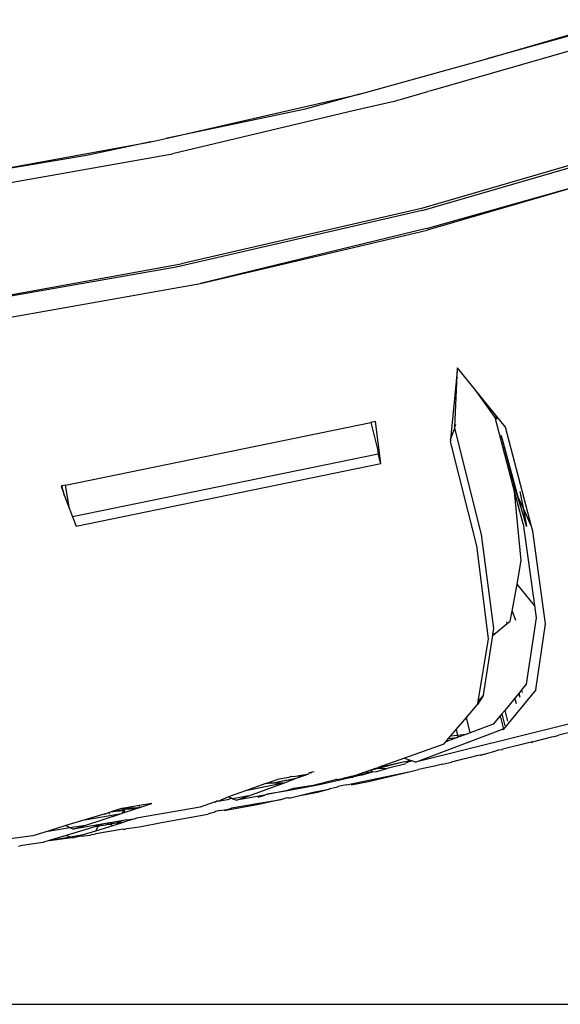
# Model space of a CAD drawing. Units: millimetres. Extents: x 695 to 9337, y -606 to 3466.
# Drawn here: x 4349 to 4381, y -606 to -546 of the extents above; entities that cross this region are included whole.
import ezdxf

# ---------------------------------------------------------------- set-up
doc = ezdxf.new("R2010")
doc.units = ezdxf.units.MM
doc.layers.add('Edges', color=7, linetype='Continuous')

# ---------------------------------------------------------------- blocks, each defined once
blk = doc.blocks.new('Innova+facelift ls')
at = {"layer": 'Edges'}
for p, q in [((1362.734, -198.101), (1370.791, -195.752)), ((1371.826, -196.44), (1359.377, -200.018)), ((1370.283, -196.013), (1362.734, -198.101)), ((1355.081, -200.218), (1362.734, -198.101)), ((1343.44, -202.897), (1355.081, -200.218)), ((1355.081, -200.218), (1351.735, -201.144)), ((1357.371, -200.595), (1357.614, -200.524)), ((1357.614, -200.524), (1359.192, -200.072)), ((1359.377, -200.018), (1359.192, -200.072)), ((1351.735, -201.144), (1343.44, -202.897)), ((1357.161, -200.664), (1354.786, -201.21)), ((1357.161, -200.664), (1357.371, -200.595)), ((1354.786, -201.21), (1343.829, -203.821)), ((1342.533, -203.089), (1343.44, -202.897)), ((1328.893, -205.567), (1342.533, -203.089)), ((1342.533, -203.089), (1338.657, -203.908)), ((1373.053, -202.955), (1358.818, -207.105)), ((1358.844, -207.214), (1372.772, -203.173)), ((1338.657, -203.908), (1328.893, -205.567)), ((1329.024, -206.431), (1343.829, -203.821)), ((1359.116, -208.299), (1371.549, -204.79)), ((1371.549, -204.79), (1359.142, -208.407)), ((1358.844, -207.214), (1344.066, -210.617)), ((1358.818, -207.105), (1344.364, -210.43)), ((1359.116, -208.299), (1345.529, -211.607)), ((1345.529, -211.607), (1359.142, -208.407)), ((1329.778, -213.058), (1344.364, -210.43)), ((1344.066, -210.617), (1330.321, -213.017)), ((1330.576, -214.256), (1345.529, -211.607)), ((1360.983, -216.675), (1360.562, -220.978)), ((1360.81, -220.232), (1360.983, -216.675)), ((1362.084, -218.037), (1360.983, -216.675)), ((1363.244, -219.656), (1362.084, -218.037)), ((1363.262, -219.495), (1362.084, -218.037)), ((1363.314, -219.639), (1363.262, -219.495)), ((1363.858, -220.232), (1363.262, -219.495)), ((1337.404, -223.721), (1355.759, -219.962)), ((1356.039, -219.896), (1355.759, -219.962)), ((1355.759, -219.962), (1356.178, -221.647)), ((1356.372, -222.429), (1356.039, -219.896)), ((1360.81, -220.232), (1360.868, -220.058)), ((1364.41, -224.109), (1363.244, -219.656)), ((1363.345, -219.751), (1363.314, -219.639)), ((1360.562, -220.978), (1360.807, -220.292)), ((1360.807, -220.292), (1360.81, -220.232)), ((1362.42, -226.695), (1360.807, -220.292)), ((1365.416, -226.21), (1363.858, -220.232)), ((1360.571, -221.013), (1360.544, -221.095)), ((1360.544, -221.095), (1362.113, -227.362)), ((1360.571, -221.013), (1360.562, -220.978)), ((1363.683, -220.981), (1363.6, -220.73)), ((1364.633, -224.437), (1363.683, -220.981)), ((1364.48, -224.091), (1363.683, -220.981)), ((1356.206, -221.853), (1337.82, -225.617)), ((1356.178, -221.647), (1356.181, -221.75)), ((1356.181, -221.75), (1356.206, -221.853)), ((1356.255, -221.959), (1356.206, -221.853)), ((1338.035, -226.192), (1356.372, -222.429)), ((1356.255, -221.959), (1356.25, -222.008)), ((1356.372, -222.429), (1356.25, -222.008)), ((1337.187, -223.766), (1337.132, -223.777)), ((1337.132, -223.777), (1337.348, -224.356)), ((1337.404, -223.721), (1337.187, -223.766)), ((1337.348, -224.356), (1337.187, -223.766)), ((1337.647, -225.153), (1337.404, -223.721)), ((1364.813, -228.258), (1364.41, -224.109)), ((1364.918, -226.045), (1364.41, -224.109)), ((1364.48, -224.091), (1365.115, -226.19)), ((1364.633, -224.437), (1364.48, -224.091)), ((1364.717, -224.1), (1364.915, -225.076)), ((1337.348, -224.356), (1337.647, -225.153)), ((1365.115, -226.19), (1364.633, -224.437)), ((1364.915, -225.076), (1364.633, -224.437)), ((1337.647, -225.153), (1337.82, -225.617)), ((1364.915, -225.076), (1365.115, -226.19)), ((1365.416, -226.21), (1364.915, -225.076)), ((1337.82, -225.617), (1338.035, -226.192)), ((1364.918, -226.045), (1365.597, -230.953)), ((1365.115, -226.19), (1365.146, -226.214)), ((1365.506, -226.48), (1365.416, -226.21)), ((1366.277, -232.061), (1365.506, -226.48)), ((1363.157, -232.345), (1362.42, -226.695)), ((1362.113, -227.362), (1362.823, -232.953)), ((1364.554, -229.673), (1364.813, -228.258)), ((1364.256, -231.294), (1364.554, -229.673)), ((1365.597, -230.953), (1364.554, -229.673)), ((1364.147, -231.887), (1364.256, -231.294)), ((1364.256, -231.294), (1364.467, -231.846)), ((1365.597, -230.953), (1365.699, -231.689)), ((1363.972, -232.029), (1363.937, -231.94)), ((1363.972, -232.029), (1364.147, -231.887)), ((1365.699, -231.689), (1365.111, -235.69)), ((1363.109, -232.649), (1363.157, -232.345)), ((1363.252, -232.615), (1363.972, -232.029)), ((1365.69, -236.023), (1366.277, -232.061)), ((1362.823, -232.953), (1362.204, -236.733)), ((1362.534, -236.341), (1363.095, -232.743)), ((1363.095, -232.743), (1363.252, -232.615)), ((1363.095, -232.743), (1363.109, -232.649)), ((1363.109, -232.649), (1363.252, -232.615)), ((1365.69, -236.023), (1363.744, -238.378)), ((1364.828, -236.033), (1364.66, -236.237)), ((1365.111, -235.69), (1364.828, -236.033)), ((1364.828, -236.033), (1364.863, -236.174)), ((1362.534, -236.341), (1362.175, -236.91)), ((1362.204, -236.733), (1362.534, -236.341)), ((1364.428, -236.517), (1363.816, -237.259)), ((1364.66, -236.237), (1364.428, -236.517)), ((1364.514, -236.856), (1364.428, -236.517)), ((1364.66, -236.237), (1364.717, -236.46)), ((1361.52, -237.676), (1362.175, -236.91)), ((1362.204, -236.733), (1362.175, -236.91)), ((1363.816, -237.259), (1363.646, -237.465)), ((1363.816, -237.259), (1363.977, -237.904)), ((1360.899, -238.404), (1361.52, -237.676)), ((1361.743, -238.601), (1361.52, -237.676)), ((1363.547, -237.584), (1363.13, -238.089)), ((1363.646, -237.465), (1363.547, -237.584)), ((1363.547, -237.584), (1363.744, -238.378)), ((1363.646, -237.465), (1363.828, -238.196)), ((1367.732, -238.065), (1358.45, -240.361)), ((1358.45, -240.361), (1363.682, -238.391)), ((1360.551, -238.81), (1360.899, -238.404)), ((1360.899, -238.404), (1360.983, -238.758)), ((1363.13, -238.089), (1361.743, -238.601)), ((1363.744, -238.378), (1363.682, -238.391)), ((1363.682, -238.391), (1363.718, -238.41)), ((1363.744, -238.378), (1363.718, -238.41)), ((1368.372, -238.418), (1367.076, -238.743)), ((1360.951, -238.893), (1360.265, -239.145)), ((1360.265, -239.145), (1360.438, -238.943)), ((1360.438, -238.943), (1360.551, -238.81)), ((1360.438, -238.943), (1360.951, -238.893)), ((1360.983, -238.758), (1360.551, -238.81)), ((1361.01, -238.871), (1360.951, -238.893)), ((1361.476, -238.699), (1360.983, -238.758)), ((1360.983, -238.758), (1361.01, -238.871)), ((1361.476, -238.699), (1361.01, -238.871)), ((1361.743, -238.601), (1361.476, -238.699)), ((1365.479, -239.142), (1366.642, -238.851)), ((1366.642, -238.851), (1366.943, -238.781)), ((1366.943, -238.781), (1367.076, -238.743)), ((1360.15, -239.28), (1357.784, -240.124)), ((1360.15, -239.28), (1360.265, -239.145)), ((1363.656, -239.631), (1363.43, -239.655)), ((1363.702, -239.587), (1363.656, -239.631)), ((1365.398, -239.162), (1363.702, -239.587)), ((1365.479, -239.142), (1365.398, -239.162)), ((1365.427, -239.186), (1365.398, -239.162)), ((1365.427, -239.186), (1365.479, -239.142)), ((1357.784, -240.124), (1356.195, -240.691)), ((1357.784, -240.124), (1358.138, -240.25)), ((1361.463, -240.147), (1360.623, -240.371)), ((1361.463, -240.147), (1361.554, -240.124)), ((1361.658, -240.101), (1361.554, -240.124)), ((1362.197, -239.963), (1361.658, -240.101)), ((1362.394, -239.944), (1362.197, -239.963)), ((1362.394, -239.944), (1362.366, -239.921)), ((1362.394, -239.944), (1362.567, -239.899)), ((1362.567, -239.899), (1362.631, -239.885)), ((1363.051, -239.773), (1362.631, -239.885)), ((1363.134, -239.754), (1363.051, -239.773)), ((1363.43, -239.655), (1363.134, -239.754)), ((1356.027, -240.751), (1355.82, -240.825)), ((1356.004, -240.811), (1355.82, -240.825)), ((1356.004, -240.811), (1356.027, -240.751)), ((1356.041, -240.777), (1356.004, -240.811)), ((1356.027, -240.751), (1356.195, -240.691)), ((1356.041, -240.777), (1357.789, -240.33)), ((1356.752, -240.759), (1356.041, -240.777)), ((1356.107, -240.923), (1356.752, -240.759)), ((1356.195, -240.691), (1357.789, -240.33)), ((1357.889, -240.47), (1356.752, -240.759)), ((1357.789, -240.33), (1357.841, -240.35)), ((1357.841, -240.35), (1358.138, -240.25)), ((1357.841, -240.35), (1357.915, -240.378)), ((1357.915, -240.378), (1357.989, -240.371)), ((1358.26, -240.294), (1357.989, -240.371)), ((1358.138, -240.25), (1358.26, -240.294)), ((1358.147, -240.927), (1358.632, -240.818)), ((1358.26, -240.294), (1358.45, -240.361)), ((1359.589, -240.616), (1358.632, -240.818)), ((1360.067, -240.496), (1359.589, -240.616)), ((1360.067, -240.496), (1360.623, -240.371)), ((1360.644, -240.352), (1360.623, -240.371)), ((1349.448, -241.648), (1350.131, -241.402)), ((1350.828, -241.29), (1350.131, -241.402)), ((1350.504, -241.624), (1351.342, -241.318)), ((1350.701, -241.459), (1351.342, -241.318)), ((1350.981, -241.228), (1350.828, -241.29)), ((1350.981, -241.228), (1351.238, -241.213)), ((1351.238, -241.213), (1352.035, -241.065)), ((1351.238, -241.213), (1351.702, -241.187)), ((1351.342, -241.318), (1351.702, -241.187)), ((1351.702, -241.187), (1352.035, -241.065)), ((1352.065, -241.007), (1352.035, -241.065)), ((1352.358, -240.947), (1352.065, -241.007)), ((1352.065, -241.007), (1352.222, -240.997)), ((1354.677, -241.272), (1352.673, -241.725)), ((1353.716, -241.417), (1354.072, -241.352)), ((1354.847, -241.172), (1354.072, -241.352)), ((1354.072, -241.352), (1354.677, -241.272)), ((1354.31, -241.732), (1358.147, -240.927)), ((1354.931, -241.221), (1354.677, -241.272)), ((1354.847, -241.172), (1355.873, -240.945)), ((1355.41, -240.972), (1354.847, -241.172)), ((1355.178, -241.159), (1354.931, -241.221)), ((1355.178, -241.159), (1355.873, -240.945)), ((1355.82, -240.825), (1355.41, -240.972)), ((1355.41, -240.972), (1355.873, -240.945)), ((1355.618, -241.522), (1358.147, -240.927)), ((1355.873, -240.945), (1355.751, -240.85)), ((1355.873, -240.945), (1356.107, -240.923)), ((1350.504, -241.624), (1348.233, -242.086)), ((1349.448, -241.648), (1348.233, -242.086)), ((1348.423, -242.383), (1350.504, -241.624)), ((1349.606, -241.659), (1349.448, -241.648)), ((1349.688, -241.635), (1349.606, -241.659)), ((1349.82, -241.628), (1349.688, -241.635)), ((1349.82, -241.628), (1350.439, -241.484)), ((1350.504, -241.624), (1349.82, -241.628)), ((1350.439, -241.484), (1350.473, -241.505)), ((1350.565, -241.484), (1350.473, -241.505)), ((1350.701, -241.459), (1350.565, -241.484)), ((1352.673, -241.725), (1350.748, -242.088)), ((1350.761, -242.05), (1351.131, -241.941)), ((1351.131, -241.941), (1352.286, -241.747)), ((1352.286, -241.747), (1353.647, -241.421)), ((1352.292, -242.181), (1353.246, -241.992)), ((1352.559, -242.181), (1353.246, -241.992)), ((1353.246, -241.992), (1353.294, -241.958)), ((1353.294, -241.958), (1353.673, -241.874)), ((1353.716, -241.417), (1353.647, -241.421)), ((1353.673, -241.874), (1353.768, -241.848)), ((1353.768, -241.848), (1353.796, -241.841)), ((1354.31, -241.732), (1353.796, -241.841)), ((1354.58, -241.727), (1355.618, -241.522)), ((1347.207, -242.456), (1346.571, -242.736)), ((1347.407, -242.541), (1347.144, -242.627)), ((1348.233, -242.086), (1347.207, -242.456)), ((1347.207, -242.456), (1347.407, -242.541)), ((1347.407, -242.541), (1347.465, -242.566)), ((1348.423, -242.383), (1347.465, -242.566)), ((1347.465, -242.566), (1347.677, -242.656)), ((1349.381, -242.345), (1347.677, -242.656)), ((1347.677, -242.656), (1348.423, -242.383)), ((1348.995, -242.476), (1349.381, -242.345)), ((1349.528, -242.296), (1349.381, -242.345)), ((1349.528, -242.296), (1350.761, -242.05)), ((1350.748, -242.088), (1349.528, -242.296)), ((1350.367, -242.608), (1350.731, -242.49)), ((1350.731, -242.49), (1350.819, -242.508)), ((1350.819, -242.508), (1350.938, -242.507)), ((1350.938, -242.507), (1351.408, -242.397)), ((1351.408, -242.397), (1352.292, -242.181)), ((1351.408, -242.397), (1352.559, -242.181)), ((1340.776, -243.148), (1340.134, -243.361)), ((1340.819, -243.153), (1340.776, -243.148)), ((1340.813, -243.437), (1341.608, -243.176)), ((1340.819, -243.153), (1340.846, -243.148)), ((1340.919, -243.219), (1340.819, -243.153)), ((1340.934, -243.133), (1340.846, -243.148)), ((1340.934, -243.133), (1340.919, -243.219)), ((1341.847, -242.98), (1340.934, -243.133)), ((1340.934, -243.133), (1341.725, -243.091)), ((1341.608, -243.176), (1340.981, -243.215)), ((1341.608, -243.176), (1341.866, -243.092)), ((1345.503, -243.07), (1341.671, -243.738)), ((1341.725, -243.091), (1341.866, -243.092)), ((1342.584, -242.856), (1341.847, -242.98)), ((1341.866, -243.092), (1341.847, -242.98)), ((1341.866, -243.092), (1342.584, -242.856)), ((1346.339, -242.769), (1345.503, -243.07)), ((1346.417, -242.765), (1346.339, -242.769)), ((1346.417, -242.765), (1346.397, -242.747)), ((1346.522, -242.703), (1346.417, -242.765)), ((1346.571, -242.736), (1346.522, -242.703)), ((1347.144, -242.627), (1346.571, -242.736)), ((1349.036, -242.904), (1346.953, -243.289)), ((1347.121, -243.205), (1347.378, -243.139)), ((1349.145, -242.825), (1347.378, -243.139)), ((1350.367, -242.608), (1349.036, -242.904)), ((1349.145, -242.825), (1349.285, -242.796)), ((1349.285, -242.796), (1350.367, -242.608)), ((1338.573, -243.834), (1340.767, -243.452)), ((1339.79, -243.465), (1338.573, -243.834)), ((1338.631, -244.153), (1340.767, -243.452)), ((1339.79, -243.465), (1340.011, -243.398)), ((1339.803, -243.538), (1339.79, -243.465)), ((1340.011, -243.398), (1340.134, -243.361)), ((1340.011, -243.398), (1340.027, -243.492)), ((1340.134, -243.361), (1340.919, -243.219)), ((1340.963, -243.297), (1340.134, -243.361)), ((1340.767, -243.452), (1340.813, -243.437)), ((1340.963, -243.297), (1340.813, -243.437)), ((1340.919, -243.219), (1340.949, -243.22)), ((1340.919, -243.219), (1340.957, -243.265)), ((1341.624, -243.753), (1340.944, -243.962)), ((1340.949, -243.22), (1340.981, -243.215)), ((1340.957, -243.265), (1340.963, -243.297)), ((1341.089, -243.84), (1341.624, -243.753)), ((1341.624, -243.753), (1341.671, -243.738)), ((1343.173, -243.987), (1345.968, -243.498)), ((1346.139, -243.44), (1345.968, -243.498)), ((1346.347, -243.401), (1346.139, -243.44)), ((1346.43, -243.342), (1346.347, -243.401)), ((1346.64, -243.271), (1346.43, -243.342)), ((1346.64, -243.271), (1347.121, -243.205)), ((1337.417, -244.185), (1336.354, -244.507)), ((1336.354, -244.507), (1337.669, -244.303)), ((1338.573, -243.834), (1337.417, -244.185)), ((1337.417, -244.185), (1337.669, -244.303)), ((1338.972, -244.306), (1337.451, -244.772)), ((1337.669, -244.303), (1338.631, -244.153)), ((1337.669, -244.303), (1337.877, -244.4)), ((1339.7, -244.082), (1337.877, -244.4)), ((1337.877, -244.4), (1338.631, -244.153)), ((1339.017, -244.299), (1338.972, -244.306)), ((1339.127, -244.258), (1339.017, -244.299)), ((1339.127, -244.258), (1339.19, -244.239)), ((1339.35, -244.19), (1339.19, -244.239)), ((1339.359, -244.241), (1339.19, -244.239)), ((1339.233, -244.489), (1340.278, -244.168)), ((1339.233, -244.489), (1339.359, -244.241)), ((1339.7, -244.082), (1339.35, -244.19)), ((1339.359, -244.241), (1339.35, -244.19)), ((1339.546, -244.182), (1339.359, -244.241)), ((1339.546, -244.182), (1339.82, -244.138)), ((1340.047, -244.022), (1339.7, -244.082)), ((1339.82, -244.138), (1340.047, -244.022)), ((1340.13, -244.112), (1339.82, -244.138)), ((1340.113, -244.01), (1340.047, -244.022)), ((1340.86, -243.88), (1340.113, -244.01)), ((1340.113, -244.01), (1340.13, -244.112)), ((1340.159, -244.083), (1340.13, -244.112)), ((1340.13, -244.112), (1340.278, -244.168)), ((1340.28, -244.064), (1340.159, -244.083)), ((1340.278, -244.168), (1340.944, -243.962)), ((1340.306, -244.056), (1340.28, -244.064)), ((1340.455, -244.028), (1340.306, -244.056)), ((1340.86, -243.88), (1340.455, -244.028)), ((1340.455, -244.028), (1340.944, -243.962)), ((1341.089, -243.84), (1340.86, -243.88)), ((1340.91, -244.407), (1341.082, -244.352)), ((1341.082, -244.352), (1341.409, -244.315)), ((1341.409, -244.315), (1341.962, -244.226)), ((1341.962, -244.226), (1343.173, -243.987)), ((1335.432, -244.787), (1325.956, -246.095)), ((1336.354, -244.507), (1335.432, -244.787)), ((1337.451, -244.772), (1336.426, -245.086)), ((1336.426, -245.086), (1337.684, -244.863)), ((1336.426, -245.086), (1337.774, -244.898)), ((1337.451, -244.772), (1337.684, -244.863)), ((1337.684, -244.863), (1338.483, -244.721)), ((1337.684, -244.863), (1337.774, -244.898)), ((1337.833, -244.921), (1337.774, -244.898)), ((1337.833, -244.921), (1338.057, -244.852)), ((1338.057, -244.852), (1338.483, -244.721)), ((1338.422, -244.818), (1338.057, -244.852)), ((1338.422, -244.818), (1338.518, -244.801)), ((1338.483, -244.721), (1339.233, -244.489)), ((1338.518, -244.801), (1338.876, -244.75)), ((1338.876, -244.75), (1338.949, -244.736)), ((1339.122, -244.71), (1338.949, -244.736)), ((1339.224, -244.678), (1339.122, -244.71)), ((1340.865, -244.39), (1339.224, -244.678)), ((1340.865, -244.39), (1340.91, -244.407)), ((1334.573, -245.416), (1334.685, -245.396)), ((1336.036, -245.206), (1334.685, -245.396)), ((1336.426, -245.086), (1336.036, -245.206))]:
    blk.add_line(p, q, dxfattribs=at)

msp = doc.modelspace()

# ---------------------------------------------------------------- linework, layer by layer
msp.add_line((695.148, -605.587), (9336.852, -605.587))

# ---------------------------------------------------------------- block references
msp.add_blockref('Innova+facelift ls', (3014.336, -350.666))

doc.saveas('drawing.dxf')
